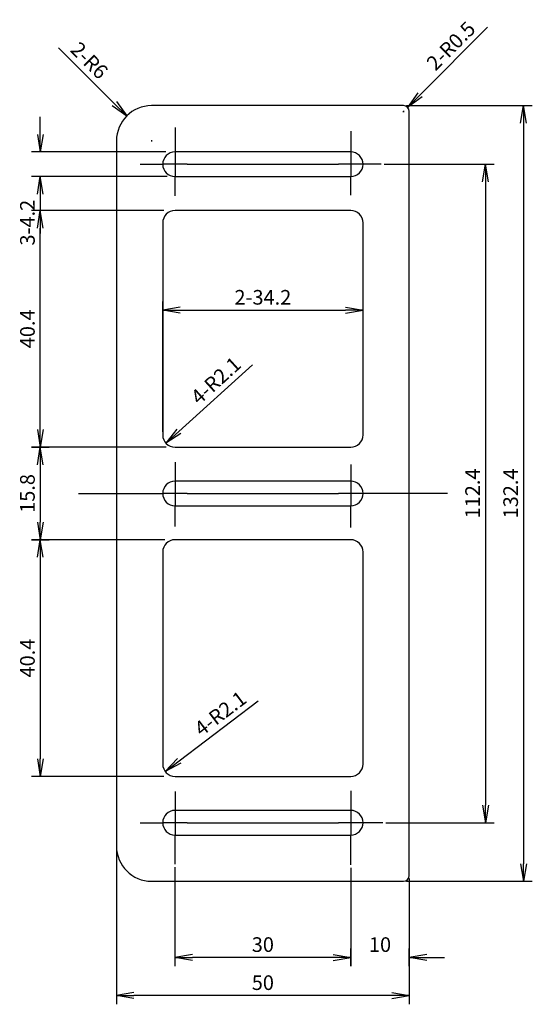
# Model space of a CAD drawing. Units: millimetres. Extents: x 39 to 823, y 57 to 589.
# Drawn here: x 324 to 412, y 60 to 228 of the extents above; entities that cross this region are included whole.
import ezdxf

# ---------------------------------------------------------------- set-up
doc = ezdxf.new("R2010")
doc.units = ezdxf.units.MM
doc.header["$LTSCALE"] = 0.5
doc.styles.get("Standard").update_dxf_attribs({"font": 'txt.shx', "bigfont": 'extfont2.shx'})
doc.dimstyles.new('DIMSTYLE_2', dxfattribs={"dimtxt": 2.5, "dimasz": 3, "dimexe": 1.5, "dimexo": 0.5, "dimtad": 1, "dimlfac": 0.5, "dimdsep": 46, "dimtxsty": 'Standard', "dimblk": 'OPEN', "dimblk1": 'OPEN', "dimblk2": 'OPEN', "dimcen": 0.09, "dimadec": 0, "dimazin": 0, "dimtol": 1, "dimtm": 0.05, "dimtfac": 0.6, "dimtofl": 0, "dimtmove": 0, "dimatfit": 3, "dimldrblk": 'OPEN', "dimfxl": 1, "dimtolj": 1, "dimarcsym": 0})
doc.dimstyles.new('DIMSTYLE_5', dxfattribs={"dimtxt": 2.5, "dimasz": 3, "dimexe": 1.5, "dimexo": 0.5, "dimtad": 1, "dimlfac": 0.5, "dimdsep": 46, "dimtxsty": 'Standard', "dimblk": 'OPEN', "dimblk1": 'OPEN', "dimblk2": 'OPEN', "dimcen": 0.09, "dimadec": 0, "dimazin": 0, "dimtp": 0.5, "dimtm": 0.5, "dimtfac": 1, "dimtofl": 0, "dimtmove": 0, "dimatfit": 3, "dimldrblk": 'OPEN', "dimfxl": 1, "dimtolj": 1, "dimarcsym": 0})

# ---------------------------------------------------------------- blocks, each defined once
blk = doc.blocks.new('_OPEN')
at = {"color": 0, "linetype": 'ByBlock', "lineweight": -2}
for p, q in [((-1, 0.167), (0, 0)), ((-1, -0.167), (0, 0)), ((0, 0), (-1, 0))]:
    blk.add_line(p, q, dxfattribs=at)
blk = doc.blocks.new('*D184')
at = {"color": 0, "linetype": 'ByBlock', "lineweight": -2}
for p, q in [((340.46, 214.02), (330.96, 223.51)), ((346.73, 207.66), (346.91, 207.66)), ((346.82, 207.75), (346.82, 207.57))]:
    blk.add_line(p, q, dxfattribs=at)
at = {"layer": 'DEFPOINTS', "color": 0, "linetype": 'ByBlock', "lineweight": 15}
for p in [(342.58, 211.9), (346.82, 207.66)]:
    blk.add_point(p, dxfattribs=at)
at = {"color": 4, "linetype": 'ByBlock', "lineweight": -2, "xscale": 3, "yscale": 3, "zscale": 3, "rotation": 315}
blk.add_blockref('_OPEN', (342.58, 211.9), dxfattribs=at)
at = {"color": 0, "linetype": 'ByBlock', "insert": (335.98, 221.15), "char_height": 2.5, "attachment_point": 5, "rotation": 315}
blk.add_mtext('2-R6', dxfattribs=at)
blk = doc.blocks.new('*D100')
at = {"color": 0, "linetype": 'ByBlock', "lineweight": -2}
for p, q in [((392.65, 215.49), (404.19, 227.03)), ((389.73, 212.66), (389.91, 212.66)), ((389.82, 212.75), (389.82, 212.57))]:
    blk.add_line(p, q, dxfattribs=at)
at = {"layer": 'DEFPOINTS', "color": 0, "linetype": 'ByBlock', "lineweight": 15}
for p in [(389.82, 212.66), (390.53, 213.37)]:
    blk.add_point(p, dxfattribs=at)
at = {"color": 4, "linetype": 'ByBlock', "lineweight": -2, "xscale": 3, "yscale": 3, "zscale": 3, "rotation": 225.0000000040521}
blk.add_blockref('_OPEN', (390.53, 213.37), dxfattribs=at)
at = {"color": 0, "linetype": 'ByBlock', "insert": (398.16, 223.64), "char_height": 2.5, "attachment_point": 5, "rotation": 45}
blk.add_mtext('2-R0.5', dxfattribs=at)
blk = doc.blocks.new('*D188')
at = {"color": 0, "linetype": 'ByBlock', "lineweight": -2}
for p, q in [((390.32, 213.66), (411.82, 213.66)), ((410.32, 210.66), (410.32, 84.26)), ((390.32, 81.26), (411.82, 81.26))]:
    blk.add_line(p, q, dxfattribs=at)
at = {"layer": 'DEFPOINTS', "color": 0, "linetype": 'ByBlock', "lineweight": 15}
for p in [(389.82, 213.66), (389.82, 81.26)]:
    blk.add_point(p, dxfattribs=at)
at = {"color": 4, "linetype": 'ByBlock', "lineweight": -2, "xscale": 3, "yscale": 3, "zscale": 3}
for p, rotation in [((410.32, 213.66), 90), ((410.32, 81.26), 270)]:
    blk.add_blockref('_OPEN', p, dxfattribs=dict(at, rotation=rotation))
at = {"color": 0, "linetype": 'ByBlock', "insert": (408.45, 147.46), "char_height": 2.5, "attachment_point": 5, "rotation": 90}
blk.add_mtext('132.4', dxfattribs=at)
blk = doc.blocks.new('*D189')
at = {"color": 0, "linetype": 'ByBlock', "lineweight": -2}
for p, q in [((340.82, 86.76), (340.82, 60.26)), ((390.82, 81.76), (390.82, 60.26)), ((387.82, 61.76), (343.82, 61.76))]:
    blk.add_line(p, q, dxfattribs=at)
at = {"layer": 'DEFPOINTS', "color": 0, "linetype": 'ByBlock', "lineweight": 15}
for p in [(340.82, 87.26), (390.82, 82.26)]:
    blk.add_point(p, dxfattribs=at)
at = {"color": 4, "linetype": 'ByBlock', "lineweight": -2, "xscale": 3, "yscale": 3, "zscale": 3, "rotation": 180}
blk.add_blockref('_OPEN', (340.82, 61.76), dxfattribs=at)
at = {"color": 4, "linetype": 'ByBlock', "lineweight": -2, "xscale": 3, "yscale": 3, "zscale": 3}
blk.add_blockref('_OPEN', (390.82, 61.76), dxfattribs=at)
at = {"color": 0, "linetype": 'ByBlock', "insert": (365.82, 63.63), "char_height": 2.5, "attachment_point": 5}
blk.add_mtext('50', dxfattribs=at)
blk = doc.blocks.new('*D190')
at = {"color": 0, "linetype": 'ByBlock', "lineweight": -2}
for p, q in [((380.82, 66.76), (380.82, 69.76)), ((390.82, 66.76), (390.82, 69.76)), ((377.82, 68.26), (374.82, 68.26)), ((393.82, 68.26), (396.82, 68.26))]:
    blk.add_line(p, q, dxfattribs=at)
at = {"layer": 'DEFPOINTS', "color": 0, "linetype": 'ByBlock', "lineweight": 15}
for p in [(380.82, 66.26), (390.82, 66.26)]:
    blk.add_point(p, dxfattribs=at)
at = {"color": 4, "linetype": 'ByBlock', "lineweight": -2, "xscale": 3, "yscale": 3, "zscale": 3}
blk.add_blockref('_OPEN', (380.82, 68.26), dxfattribs=at)
at = {"color": 4, "linetype": 'ByBlock', "lineweight": -2, "xscale": 3, "yscale": 3, "zscale": 3, "rotation": 180}
blk.add_blockref('_OPEN', (390.82, 68.26), dxfattribs=at)
at = {"color": 0, "linetype": 'ByBlock', "insert": (385.82, 70.13), "char_height": 2.5, "attachment_point": 5}
blk.add_mtext('10', dxfattribs=at)
blk = doc.blocks.new('*D191')
at = {"color": 0, "linetype": 'ByBlock', "lineweight": -2}
for p, q in [((350.82, 83.67), (350.82, 66.76)), ((380.82, 83.55), (380.82, 66.76)), ((377.82, 68.26), (353.82, 68.26))]:
    blk.add_line(p, q, dxfattribs=at)
at = {"layer": 'DEFPOINTS', "color": 0, "linetype": 'ByBlock', "lineweight": 15}
for p in [(350.82, 84.17), (380.82, 84.05)]:
    blk.add_point(p, dxfattribs=at)
at = {"color": 4, "linetype": 'ByBlock', "lineweight": -2, "xscale": 3, "yscale": 3, "zscale": 3, "rotation": 180}
blk.add_blockref('_OPEN', (350.82, 68.26), dxfattribs=at)
at = {"color": 4, "linetype": 'ByBlock', "lineweight": -2, "xscale": 3, "yscale": 3, "zscale": 3}
blk.add_blockref('_OPEN', (380.82, 68.26), dxfattribs=at)
at = {"color": 0, "linetype": 'ByBlock', "insert": (365.82, 70.13), "char_height": 2.5, "attachment_point": 5}
blk.add_mtext('30', dxfattribs=at)
blk = doc.blocks.new('*D192')
at = {"color": 0, "linetype": 'ByBlock', "lineweight": -2}
for p, q in [((348.91, 195.76), (326.32, 195.76)), ((327.82, 158.36), (327.82, 192.76)), ((349.3, 155.36), (326.32, 155.36))]:
    blk.add_line(p, q, dxfattribs=at)
at = {"layer": 'DEFPOINTS', "color": 0, "linetype": 'ByBlock', "lineweight": 15}
for p in [(349.41, 195.76), (349.8, 155.36)]:
    blk.add_point(p, dxfattribs=at)
at = {"color": 4, "linetype": 'ByBlock', "lineweight": -2, "xscale": 3, "yscale": 3, "zscale": 3}
for p, rotation in [((327.82, 195.76), 90), ((327.82, 155.36), 270)]:
    blk.add_blockref('_OPEN', p, dxfattribs=dict(at, rotation=rotation))
at = {"color": 0, "linetype": 'ByBlock', "insert": (325.95, 175.56), "char_height": 2.5, "attachment_point": 5, "rotation": 90}
blk.add_mtext('40.4', dxfattribs=at)
blk = doc.blocks.new('*D193')
at = {"color": 0, "linetype": 'ByBlock', "lineweight": -2}
for p, q in [((349.11, 139.56), (326.32, 139.56)), ((327.82, 136.56), (327.82, 102.16)), ((348.91, 99.16), (326.32, 99.16))]:
    blk.add_line(p, q, dxfattribs=at)
at = {"layer": 'DEFPOINTS', "color": 0, "linetype": 'ByBlock', "lineweight": 15}
for p in [(349.61, 139.56), (349.41, 99.16)]:
    blk.add_point(p, dxfattribs=at)
at = {"color": 4, "linetype": 'ByBlock', "lineweight": -2, "xscale": 3, "yscale": 3, "zscale": 3}
for p, rotation in [((327.82, 139.56), 90), ((327.82, 99.16), 270)]:
    blk.add_blockref('_OPEN', p, dxfattribs=dict(at, rotation=rotation))
at = {"color": 0, "linetype": 'ByBlock', "insert": (325.95, 119.36), "char_height": 2.5, "attachment_point": 5, "rotation": 90}
blk.add_mtext('40.4', dxfattribs=at)
blk = doc.blocks.new('*D194')
at = {"color": 0, "linetype": 'ByBlock', "lineweight": -2}
for p, q in [((348.72, 157.96), (348.72, 180.25)), ((382.92, 157.96), (382.92, 180.25)), ((351.72, 178.75), (379.92, 178.75))]:
    blk.add_line(p, q, dxfattribs=at)
at = {"layer": 'DEFPOINTS', "color": 0, "linetype": 'ByBlock', "lineweight": 15}
for p in [(348.72, 157.46), (382.92, 157.46)]:
    blk.add_point(p, dxfattribs=at)
at = {"color": 4, "linetype": 'ByBlock', "lineweight": -2, "xscale": 3, "yscale": 3, "zscale": 3, "rotation": 180}
blk.add_blockref('_OPEN', (348.72, 178.75), dxfattribs=at)
at = {"color": 4, "linetype": 'ByBlock', "lineweight": -2, "xscale": 3, "yscale": 3, "zscale": 3}
blk.add_blockref('_OPEN', (382.92, 178.75), dxfattribs=at)
at = {"color": 0, "linetype": 'ByBlock', "insert": (365.82, 180.62), "char_height": 2.5, "attachment_point": 5}
blk.add_mtext('2-34.2', dxfattribs=at)
blk = doc.blocks.new('*D185')
at = {"color": 0, "linetype": 'ByBlock', "lineweight": -2}
blk.add_line((351.54, 101.8), (365.03, 112.07), dxfattribs=at)
at = {"layer": 'DEFPOINTS', "color": 0, "linetype": 'ByBlock', "lineweight": 15}
for p in [(350.82, 101.26), (349.15, 99.99)]:
    blk.add_point(p, dxfattribs=at)
at = {"color": 4, "linetype": 'ByBlock', "lineweight": -2, "xscale": 3, "yscale": 3, "zscale": 3, "rotation": 217.2772009336044}
blk.add_blockref('_OPEN', (349.15, 99.99), dxfattribs=at)
at = {"color": 0, "linetype": 'ByBlock', "insert": (358.76, 109.65), "char_height": 2.5, "attachment_point": 5, "rotation": 37.2772}
blk.add_mtext('4-R2.1', dxfattribs=at)
blk = doc.blocks.new('*D186')
at = {"color": 0, "linetype": 'ByBlock', "lineweight": -2}
blk.add_line((351.49, 158.06), (364.05, 169.44), dxfattribs=at)
at = {"layer": 'DEFPOINTS', "color": 0, "linetype": 'ByBlock', "lineweight": 15}
for p in [(350.82, 157.46), (349.26, 156.05)]:
    blk.add_point(p, dxfattribs=at)
at = {"color": 4, "linetype": 'ByBlock', "lineweight": -2, "xscale": 3, "yscale": 3, "zscale": 3, "rotation": 222.1565724014474}
blk.add_blockref('_OPEN', (349.26, 156.05), dxfattribs=at)
at = {"color": 0, "linetype": 'ByBlock', "insert": (358.01, 166.5), "char_height": 2.5, "attachment_point": 5, "rotation": 42.1566}
blk.add_mtext('4-R2.1', dxfattribs=at)
blk = doc.blocks.new('*D195')
at = {"color": 0, "linetype": 'ByBlock', "lineweight": -2}
for p, q in [((326.32, 155.36), (329.32, 155.36)), ((327.82, 152.36), (327.82, 142.56)), ((326.32, 139.56), (329.32, 139.56))]:
    blk.add_line(p, q, dxfattribs=at)
at = {"layer": 'DEFPOINTS', "color": 0, "linetype": 'ByBlock', "lineweight": 15}
for p in [(325.82, 155.36), (325.82, 139.56)]:
    blk.add_point(p, dxfattribs=at)
at = {"color": 4, "linetype": 'ByBlock', "lineweight": -2, "xscale": 3, "yscale": 3, "zscale": 3}
for p, rotation in [((327.82, 155.36), 90), ((327.82, 139.56), 270)]:
    blk.add_blockref('_OPEN', p, dxfattribs=dict(at, rotation=rotation))
at = {"color": 0, "linetype": 'ByBlock', "insert": (325.95, 147.46), "char_height": 2.5, "attachment_point": 5, "rotation": 90}
blk.add_mtext('15.8', dxfattribs=at)
blk = doc.blocks.new('*D187')
at = {"color": 0, "linetype": 'ByBlock', "lineweight": -2}
for p, q in [((386.51, 203.66), (405.32, 203.66)), ((403.82, 200.66), (403.82, 94.26)), ((386.82, 91.26), (405.32, 91.26))]:
    blk.add_line(p, q, dxfattribs=at)
at = {"layer": 'DEFPOINTS', "color": 0, "linetype": 'ByBlock', "lineweight": 15}
for p in [(386.01, 203.66), (386.32, 91.26)]:
    blk.add_point(p, dxfattribs=at)
at = {"color": 4, "linetype": 'ByBlock', "lineweight": -2, "xscale": 3, "yscale": 3, "zscale": 3}
for p, rotation in [((403.82, 203.66), 90), ((403.82, 91.26), 270)]:
    blk.add_blockref('_OPEN', p, dxfattribs=dict(at, rotation=rotation))
at = {"color": 0, "linetype": 'ByBlock', "insert": (401.95, 147.46), "char_height": 2.5, "attachment_point": 5, "rotation": 90}
blk.add_mtext('112.4', dxfattribs=at)
blk = doc.blocks.new('*D196')
at = {"color": 0, "linetype": 'ByBlock', "lineweight": -2}
for p, q in [((327.82, 208.76), (327.82, 211.76)), ((349.27, 205.76), (326.32, 205.76)), ((349.5, 201.56), (326.32, 201.56)), ((327.82, 198.56), (327.82, 191.81))]:
    blk.add_line(p, q, dxfattribs=at)
at = {"layer": 'DEFPOINTS', "color": 0, "linetype": 'ByBlock', "lineweight": 15}
for p in [(349.77, 205.76), (350, 201.56)]:
    blk.add_point(p, dxfattribs=at)
at = {"color": 4, "linetype": 'ByBlock', "lineweight": -2, "xscale": 3, "yscale": 3, "zscale": 3}
for p, rotation in [((327.82, 205.76), 270), ((327.82, 201.56), 90)]:
    blk.add_blockref('_OPEN', p, dxfattribs=dict(at, rotation=rotation))
at = {"color": 0, "linetype": 'ByBlock', "insert": (325.95, 193.68), "char_height": 2.5, "attachment_point": 5, "rotation": 90}
blk.add_mtext('3-4.2', dxfattribs=at)

msp = doc.modelspace()

# ---------------------------------------------------------------- linework, layer by layer
at = {"color": 7, "linetype": 'Continuous'}
for p, q in [((389.822, 213.658), (346.822, 213.658)), ((390.822, 82.258), (390.822, 212.658)), ((340.822, 207.658), (340.822, 87.258)), ((350.822, 205.76), (350.822, 201.555)), ((380.822, 205.758), (350.822, 205.758)), ((380.822, 205.76), (380.822, 201.555)), ((352.924, 203.658), (348.719, 203.658)), ((382.924, 203.658), (378.719, 203.658)), ((350.822, 201.558), (380.822, 201.558)), ((380.822, 195.758), (350.822, 195.758)), ((348.722, 193.658), (348.722, 157.458)), ((382.922, 157.458), (382.922, 193.658)), ((350.822, 155.358), (380.822, 155.358)), ((350.822, 149.56), (350.822, 145.355)), ((380.822, 149.558), (350.822, 149.558)), ((380.822, 149.56), (380.822, 145.355)), ((352.924, 147.458), (348.719, 147.458)), ((382.924, 147.458), (378.719, 147.458)), ((350.822, 145.358), (380.822, 145.358)), ((380.822, 139.558), (350.822, 139.558)), ((348.722, 137.458), (348.722, 101.258)), ((382.922, 101.258), (382.922, 137.458)), ((350.822, 99.158), (380.822, 99.158)), ((350.822, 93.36), (350.822, 89.155)), ((380.822, 93.358), (350.822, 93.358)), ((380.822, 93.36), (380.822, 89.155)), ((352.924, 91.258), (348.719, 91.258)), ((382.924, 91.258), (378.719, 91.258)), ((350.822, 89.158), (380.822, 89.158)), ((346.822, 81.258), (389.822, 81.258))]:
    msp.add_line(p, q, dxfattribs=at)
at = {"color": 2}
for p, q in [((350.822, 209.915), (350.822, 205.76)), ((380.822, 209.309), (380.822, 205.76)), ((344.874, 203.658), (348.719, 203.658)), ((352.924, 203.658), (378.719, 203.658)), ((386.009, 203.658), (382.924, 203.658)), ((350.822, 198.277), (350.822, 201.555)), ((380.822, 198.358), (380.822, 201.555)), ((350.822, 152.801), (350.822, 149.56)), ((380.822, 152.429), (380.822, 149.568)), ((334.322, 147.458), (348.719, 147.458)), ((352.924, 147.458), (378.712, 147.458)), ((397.322, 147.458), (382.932, 147.458)), ((350.822, 141.808), (350.822, 145.355)), ((380.822, 141.625), (380.822, 145.348)), ((350.822, 96.585), (350.822, 93.36)), ((380.822, 96.679), (380.822, 93.36)), ((344.86, 91.258), (348.719, 91.258)), ((352.924, 91.258), (378.719, 91.258)), ((386.322, 91.258), (382.924, 91.258)), ((350.822, 84.173), (350.822, 89.155)), ((380.822, 84.049), (380.822, 89.155))]:
    msp.add_line(p, q, dxfattribs=at)
at = {"color": 7, "linetype": 'Continuous'}
for centre, radius, start, end in [((346.822, 207.658), 6, 90, 180), ((389.822, 212.658), 1, 0, 90), ((350.822, 203.658), 2.1, 90, 270), ((380.822, 203.658), 2.1, 270, 90), ((350.822, 193.658), 2.1, 90, 180), ((380.822, 193.658), 2.1, 0, 90), ((350.822, 157.458), 2.1, 180, 270), ((380.822, 157.458), 2.1, 270, 0), ((350.822, 147.458), 2.1, 90, 270), ((380.822, 147.458), 2.1, 270, 90), ((350.822, 137.458), 2.1, 90, 180), ((380.822, 137.458), 2.1, 0, 90), ((350.822, 101.258), 2.1, 180, 270), ((380.822, 101.258), 2.1, 270, 0), ((350.822, 91.258), 2.1, 90, 270), ((380.822, 91.258), 2.1, 270, 90), ((346.822, 87.258), 6, 180, 270), ((389.822, 82.258), 1, 270, 0)]:
    msp.add_arc(centre, radius, start, end, dxfattribs=at)

# ---------------------------------------------------------------- dimensions: what is measured, and where the dimension line sits
at = {"color": 2, "linetype": 'Continuous'}
dim = msp.add_radius_dim(center=(389.822, 212.658), mpoint=(390.529, 213.365), text='2-<>', dimstyle='DIMSTYLE_5', dxfattribs=at)
dim.commit()
dim.dimension.update_dxf_attribs({"geometry": '*D100', "text_midpoint": (398.157, 223.645)})
for center, mpoint, text, picture, middle in [((346.822, 207.658), (342.579, 211.901), '2-<>', '*D184', (335.976, 221.155)), ((350.822, 157.458), (349.265, 156.049), '4-<>', '*D186', (358.014, 166.499)), ((350.822, 101.258), (349.151, 99.986), '4-<>', '*D185', (358.757, 109.655))]:
    dim = msp.add_radius_dim(center=center, mpoint=mpoint, text=text, dimstyle='DIMSTYLE_5', override={"dimdec": 1, "dimlfac": 1}, dxfattribs=at)
    dim.commit()
    dim.dimension.update_dxf_attribs({"geometry": picture, "text_midpoint": middle})
for base, p1, p2, angle, dimstyle, override, picture, middle in [((410.322, 81.258), (389.822, 213.658), (389.822, 81.258), 270, 'DIMSTYLE_2', {"dimdec": 1, "dimlfac": 1, "dimtol": 0}, '*D188', (408.447, 147.458)), ((403.822, 91.258), (386.009, 203.658), (386.322, 91.258), 270, 'DIMSTYLE_5', {"dimdec": 1, "dimlfac": 1}, '*D187', (401.947, 147.458)), ((327.822, 195.758), (349.803, 155.358), (349.41, 195.758), 90, 'DIMSTYLE_2', {"dimdec": 1, "dimlfac": 1, "dimtol": 0}, '*D192', (325.947, 175.558)), ((327.822, 139.558), (325.822, 155.358), (325.822, 139.558), 270, 'DIMSTYLE_2', {"dimdec": 1, "dimlfac": 1, "dimtol": 0}, '*D195', (325.947, 147.458)), ((327.822, 99.158), (349.606, 139.558), (349.41, 99.158), 270, 'DIMSTYLE_2', {"dimdec": 1, "dimlfac": 1, "dimtol": 0}, '*D193', (325.947, 119.358)), ((340.822, 61.758), (390.822, 82.258), (340.822, 87.258), 180, 'DIMSTYLE_2', {"dimdec": 1, "dimlfac": 1, "dimtol": 0}, '*D189', (365.822, 63.633)), ((350.822, 68.258), (380.822, 84.049), (350.822, 84.173), 180, 'DIMSTYLE_2', {"dimdec": 1, "dimlfac": 1, "dimtol": 0}, '*D191', (365.822, 70.133)), ((380.822, 68.258), (390.822, 66.258), (380.822, 66.258), 180, 'DIMSTYLE_2', {"dimdec": 1, "dimlfac": 1, "dimtol": 0}, '*D190', (385.822, 70.133))]:
    dim = msp.add_linear_dim(base=base, p1=p1, p2=p2, angle=angle, dimstyle=dimstyle, override=override, dxfattribs=at)
    dim.commit()
    dim.dimension.update_dxf_attribs({"geometry": picture, "text_midpoint": middle})
dim = msp.add_linear_dim(base=(327.822, 201.558), p1=(349.771, 205.758), p2=(350, 201.558), angle=270, text='3-<>', dimstyle='DIMSTYLE_2', override={"dimdec": 1, "dimlfac": 1, "dimtol": 0}, dxfattribs=at)
dim.commit()
dim.dimension.update_dxf_attribs({"geometry": '*D196', "text_midpoint": (325.947, 193.683)})
dim = msp.add_linear_dim(base=(382.922, 178.745), p1=(348.722, 157.458), p2=(382.922, 157.458), text='2-<>', dimstyle='DIMSTYLE_2', override={"dimdec": 1, "dimlfac": 1, "dimtol": 0}, dxfattribs=at)
dim.commit()
dim.dimension.update_dxf_attribs({"geometry": '*D194', "text_midpoint": (365.822, 180.62)})

doc.saveas('drawing.dxf')
